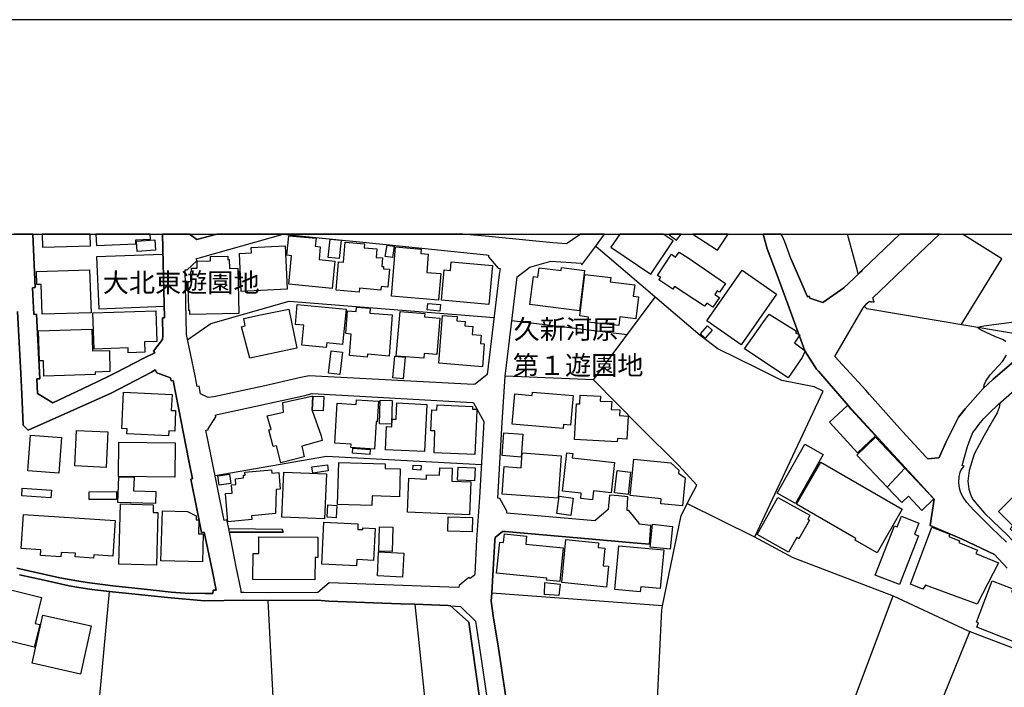
# Model space of a CAD drawing. Extents: x -10 to 410, y -24 to 273.
# Drawn here: x 53 to 161, y 200 to 273 of the extents above; entities that cross this region are included whole.
import ezdxf

# ---------------------------------------------------------------- set-up
doc = ezdxf.new("R2010")
doc.units = 0
for name, color, linetype in [('01_CYUKI_PNT', 2, 'Continuous'), ('05_DM_LINE', 7, 'Continuous'), ('06_HOUSE_POLY', 160, 'Continuous'), ('07_HODO_POLY', 1, 'Continuous'), ('08_ROAD_LINE', 3, 'Continuous'), ('09_ROAD_POLY', 5, 'Continuous'), ('12_KASEN_LINE', 4, 'Continuous'), ('印刷レイアウト', 1, 'Continuous'), ('印刷用フレーム', 1, 'Continuous'), ('背景', 3, 'Continuous')]:
    doc.layers.add(name, color=color, linetype=linetype)
doc.styles.add('STD', font='txt')

msp = doc.modelspace()

# ---------------------------------------------------------------- linework, layer by layer
at = {"layer": '05_DM_LINE', "color": 253}
for p, q in [((119.767883, 238.610586), (107.142814, 240.137969)), ((116.072502, 233.665324), (106.413315, 234.059787)), ((61.508046, 194.157486), (63.032501, 210.470013)), ((81.328369, 192.212212), (80.407495, 209.481787)), ((123.637931, 208.888025), (104.923139, 210.262963)), ((96.508149, 209.055973), (98.447565, 190.141882))]:
    msp.add_line(p, q, dxfattribs=at)
for points in [[(156.367372, 239.712155), (160.857709, 246.946512), (156.54066, 249.647122)], [(133.76789, 216.446564), (141.267863, 232.411309), (140.27757, 232.907403), (136.722921, 233.602795), (133.958232, 234.99737), (129.70819, 237.052025), (127.777558, 238.540306), (116.31762, 248.274596)], [(68.883134, 247.415389), (61.602786, 247.157524), (61.847904, 241.450551), (69.032479, 241.735632)], [(71.593046, 238.071601), (74.147757, 239.825499), (82.722944, 242.302006), (105.173081, 240.48179)], [(123.637931, 208.888025), (125.703438, 218.782511), (126.732661, 220.864555), (127.397736, 222.122359), (125.428003, 224.266931), (121.147816, 228.497336), (116.072502, 233.665324), (122.842976, 242.731782)], [(161.293169, 237.872302), (160.902668, 238.095028), (160.157494, 238.364434), (158.492479, 239.161457), (158.29318, 239.305979), (158.237542, 239.356622), (158.218077, 239.395723), (158.2229, 239.411399), (158.237542, 239.41915), (158.253217, 239.430863), (158.378274, 239.469965), (158.873334, 239.571596), (162.753201, 240.106791)], [(158.862655, 232.75513), (158.892799, 233.130128), (159.083313, 233.524764), (159.578373, 234.216022), (160.907491, 235.69259), (161.338128, 236.364556)], [(160.617414, 231.106651), (160.543172, 230.626233), (160.317691, 230.040394), (159.802993, 229.161378), (158.897795, 227.555964), (157.79812, 225.520774), (157.262925, 223.71606), (157.123226, 222.559886), (157.237603, 221.696545), (157.487545, 220.927083), (157.6927, 220.520734), (158.927939, 219.05209), (161.498325, 216.591086), (162.937686, 215.044238), (163.4231, 213.766797)], [(74.607677, 223.1614), (86.822607, 225.30201), (103.788325, 224.380103)], [(126.352839, 220.095093), (133.668155, 216.501169), (137.937834, 214.196573), (148.942674, 209.977881)], [(160.423111, 191.844965), (158.932935, 192.114544), (157.972959, 189.48163), (142.932878, 194.005212), (148.942674, 209.977881), (157.13804, 206.165366), (165.282418, 203.036358)], [(142.932878, 194.005212), (133.128136, 195.774613), (123.062773, 197.911434), (123.55301, 208.450498), (123.637931, 208.888025)], [(157.328381, 206.094914), (153.89276, 197.641855), (151.588163, 191.399687)]]:
    msp.add_lwpolyline(points, dxfattribs=at)
at = {"layer": '06_HOUSE_POLY', "color": 255}
for points in [[(60.93771, 248.364513), (60.897919, 249.647122), (55.632952, 249.647122), (55.677911, 248.204316)], [(65.923108, 248.567601), (65.90261, 249.00909), (67.508024, 249.07937), (67.483219, 249.647122), (61.527338, 249.647122), (61.583321, 248.376226)], [(87.437729, 243.692619), (82.668167, 244.145821), (82.963067, 247.274657), (82.463184, 247.325472), (82.668167, 249.466082), (85.662299, 249.181), (85.583234, 248.301984), (86.128248, 248.251169), (85.992512, 246.852805), (87.722983, 246.684856), (87.437729, 243.692619)], [(122.36738, 245.25118), (124.827351, 248.895747), (123.711656, 249.647122), (118.966899, 249.647122), (117.992453, 248.200526)], [(125.162386, 248.966026), (125.670882, 249.647122), (124.460103, 249.647122), (124.383105, 249.544286)], [(130.858507, 249.647122), (126.98243, 249.647122), (129.682868, 247.864457)], [(66.052988, 247.731649), (65.97289, 248.876282), (67.977763, 249.00909), (68.072503, 247.884094), (66.052988, 247.731649)], [(77.447469, 243.356722), (77.257989, 247.524599), (78.583317, 247.587127), (78.557823, 248.184851), (82.282488, 248.356761), (82.49729, 243.587199), (77.447469, 243.356722)], [(88.208225, 246.962187), (86.997274, 247.094995), (87.222928, 249.095045), (88.428022, 248.962237), (88.208225, 246.962187)], [(90.397755, 243.286442), (87.878185, 243.48953), (88.128126, 246.614577), (88.682959, 246.571513), (88.862621, 248.758976), (90.968091, 248.591028), (90.932951, 248.134036), (92.343028, 248.024654), (92.267925, 247.087244), (92.963146, 247.032467), (92.888043, 246.102808), (93.062709, 246.087132), (93.043244, 245.841153), (93.70832, 245.790337), (93.548123, 243.821465), (92.798126, 243.880204), (92.767809, 243.508995), (90.432895, 243.700543), (90.397755, 243.286442)], [(94.02768, 247.07553), (93.242543, 247.200415), (93.442703, 248.431003), (94.218022, 248.309908), (94.02768, 247.07553)], [(71.832308, 240.821476), (71.822489, 241.274679), (71.707251, 241.270717), (71.638005, 244.430903), (71.95237, 244.434865), (71.928082, 245.540224), (72.017826, 245.540224), (72.008008, 245.911433), (72.647762, 245.919184), (72.63312, 246.692608), (74.102798, 246.719996), (74.09298, 247.200415), (75.997256, 247.239517), (76.008108, 246.83713), (76.157453, 246.841092), (76.182947, 245.872331), (77.097964, 245.891968), (77.207346, 240.942744), (71.832308, 240.821476)], [(99.097999, 242.399674), (93.93294, 242.837202), (94.383042, 248.231704), (97.178048, 247.997266), (97.137912, 247.501172), (97.968008, 247.434854), (97.798165, 245.442727), (99.343118, 245.309747), (99.097999, 242.399674)], [(129.177989, 241.626251), (128.487592, 242.087204), (128.247297, 241.727881), (124.968083, 243.891918), (124.787387, 243.622339), (123.25811, 244.630202), (123.477734, 244.880143), (123.097913, 245.114582), (124.612549, 247.434854), (125.083321, 247.126345), (125.477785, 247.677044), (126.468077, 247.036428), (130.537424, 244.239528), (129.888024, 243.259054), (129.647728, 243.415289), (129.383145, 243.009112), (129.878205, 242.680967), (129.177989, 241.626251)], [(104.612564, 241.942683), (99.423044, 242.407426), (99.718117, 245.712134), (100.402657, 245.649778), (100.487579, 246.606653), (104.992386, 246.204438), (104.612564, 241.942683)], [(55.628129, 240.856788), (55.522709, 244.122394), (55.05297, 244.106719), (55.008012, 245.524721), (60.847965, 245.712134), (60.99731, 241.020775), (55.628129, 240.856788)], [(114.527549, 241.227825), (109.107724, 241.934931), (109.508044, 244.997276), (109.977783, 244.93492), (110.112486, 245.962248), (112.548169, 245.641854), (112.588132, 245.966037), (115.107703, 245.634102), (114.527549, 241.227825)], [(118.843047, 239.606736), (115.442738, 239.981734), (115.522664, 240.536395), (114.57733, 240.665241), (115.142843, 245.220002), (117.967993, 244.876181), (117.907532, 244.399725), (120.592984, 244.071579), (120.442605, 242.825488), (121.017764, 242.755208), (120.722864, 240.356733), (118.963109, 240.575496), (118.843047, 239.606736)], [(132.2629, 237.509017), (128.492415, 240.141931), (132.367459, 245.696631), (136.137944, 243.067678), (132.2629, 237.509017)], [(86.782472, 237.212222), (84.097881, 237.470087), (84.30786, 239.649627), (83.397666, 239.739544), (83.61264, 241.934931), (88.952365, 241.415238), (88.577367, 237.544157), (86.832254, 237.716067), (86.782472, 237.212222)], [(99.237526, 241.184934), (97.862588, 241.325494), (97.932868, 242.052064), (99.312801, 241.911332), (99.237526, 241.184934)], [(65.072514, 236.622249), (65.057872, 237.157445), (61.327351, 237.03635), (61.19747, 241.00131), (68.097997, 241.227825), (68.207378, 237.864551), (66.867409, 237.821487), (66.902549, 236.680988), (65.072514, 236.622249)], [(78.42312, 236.036411), (77.477786, 239.469965), (77.897743, 239.575385), (77.747365, 240.399624), (79.567581, 240.790298), (82.687804, 241.415238), (83.55304, 237.122305), (78.42312, 236.036411)], [(91.267814, 236.161468), (89.322541, 236.317703), (89.512882, 238.680866), (88.918259, 238.731681), (89.117386, 241.231787), (90.067715, 241.157545), (90.107678, 241.649677), (91.612496, 241.532544), (91.56771, 240.96996), (94.022685, 240.774623), (93.668184, 236.27085), (91.293308, 236.462225), (91.267814, 236.161468)], [(97.472948, 236.024698), (94.46314, 236.274639), (94.872418, 241.161335), (97.593009, 240.93482), (97.557869, 240.555859), (99.232703, 240.415299), (98.902662, 236.430874), (97.512911, 236.544218), (97.472948, 236.024698)], [(103.897706, 235.10279), (99.107646, 235.489502), (99.532426, 240.720018), (101.133017, 240.590999), (101.097877, 240.141931), (102.022713, 240.067689), (101.98275, 239.59106), (102.852809, 239.52078), (102.777534, 238.645726), (103.758008, 238.567695), (103.682905, 237.657501), (104.102862, 237.622361), (103.897706, 235.10279)], [(137.402638, 233.872374), (132.633076, 237.052025), (134.62813, 239.899741), (135.317666, 240.856788), (138.322479, 239.005222), (138.218092, 238.809885), (138.713152, 238.606624), (138.122319, 237.739494), (139.272808, 236.837223), (138.963094, 236.130117), (137.402638, 233.872374)], [(55.838108, 234.079424), (55.787292, 235.766832), (55.343047, 235.755119), (55.247274, 239.0364), (61.072586, 239.204348), (61.142866, 236.8293), (63.00804, 236.884077), (63.072464, 234.567594), (61.452407, 234.520741), (61.463087, 234.247373), (55.838108, 234.079424)], [(128.327395, 238.231798), (127.793233, 238.692752), (128.567691, 239.59106), (129.097891, 239.126317), (128.327395, 238.231798)], [(88.267825, 234.235659), (87.022767, 234.383971), (87.322491, 236.852726), (88.562725, 236.696491), (88.267825, 234.235659)], [(95.197462, 233.770744), (94.077462, 233.880126), (94.317585, 236.259136), (95.432935, 236.149755), (95.197462, 233.770744)], [(69.503251, 227.532537), (64.927992, 227.731664), (64.952452, 228.294248), (64.372298, 228.321636), (64.54817, 232.305889), (69.87825, 232.075412), (69.798151, 230.306011), (70.26789, 230.286374), (70.167293, 228.052058), (69.527539, 228.079446), (69.503251, 227.532537)], [(112.737649, 228.329388), (107.177954, 228.794303), (107.457351, 232.122266), (109.372308, 231.962241), (109.402625, 232.309851), (113.843008, 231.942604), (113.572568, 228.704386), (112.777612, 228.770877), (112.737649, 228.329388)], [(85.253194, 230.317725), (86.242453, 227.524613), (86.33237, 227.020768), (84.093058, 226.380153), (84.372283, 225.235692), (81.798108, 224.567688), (81.322512, 226.442681), (80.968012, 226.352764), (80.497412, 228.169191), (80.727889, 228.231719), (80.317578, 229.731714), (82.112645, 230.122388), (82.032547, 231.16918), (85.218054, 231.872324), (85.307799, 231.864572), (85.253194, 230.317725)], [(85.253194, 230.317725), (85.307799, 231.864572), (86.503247, 231.825471), (86.452432, 230.274661), (85.253194, 230.317725)], [(92.057947, 226.067683), (89.487561, 226.231669), (89.512882, 226.614591), (87.713165, 226.731725), (87.99239, 231.091149), (90.053073, 230.96213), (90.082357, 231.48165), (92.517867, 231.325415), (92.372312, 229.055958), (92.247255, 229.067672), (92.057947, 226.067683)], [(93.947582, 228.802055), (92.602789, 228.841157), (92.678064, 231.44651), (94.017862, 231.407408), (93.947582, 228.802055)], [(97.557869, 225.809817), (93.277683, 226.005154), (93.392921, 228.5404), (93.957228, 228.516801), (93.99254, 229.356715), (94.432823, 229.33725), (94.512922, 231.126289), (97.792308, 230.977805), (97.557869, 225.809817)], [(118.678027, 226.856782), (113.982707, 227.110685), (114.197508, 231.052047), (114.572507, 231.032582), (114.622289, 231.985668), (116.842997, 231.864572), (116.812853, 231.345052), (118.077375, 231.282524), (118.032416, 230.415221), (118.977751, 230.364578), (118.942611, 229.747389), (119.87227, 229.696574), (119.737566, 227.177003), (118.697492, 227.23178), (118.678027, 226.856782)], [(103.057964, 225.481672), (98.597944, 225.657544), (98.692684, 228.071522), (98.262908, 228.087198), (98.352825, 230.360616), (98.917304, 230.341151), (98.942626, 230.915276), (102.817669, 230.759041), (102.803027, 230.454323), (103.287408, 230.446571), (103.267771, 229.34104), (103.057964, 225.481672)], [(145.008031, 225.677009), (141.937762, 229.02478), (143.937812, 230.85671), (147.008081, 227.509111), (145.008031, 225.677009)], [(62.673177, 224.071594), (59.237556, 224.227829), (59.417217, 228.126299), (62.852839, 227.966102), (62.673177, 224.071594)], [(108.16239, 225.19659), (106.057954, 225.356787), (106.247262, 227.864472), (108.347909, 227.700486), (108.16239, 225.19659)], [(57.482624, 223.434768), (54.067673, 223.684882), (54.347932, 227.587142), (57.767878, 227.341162), (57.482624, 223.434768)], [(70.182796, 222.997413), (64.017798, 223.071655), (64.062756, 226.845068), (70.227755, 226.770827), (70.182796, 222.997413)], [(150.19755, 223.985639), (148.253139, 221.915309), (144.932928, 225.415354), (146.987583, 227.37234), (150.19755, 223.985639)], [(91.557891, 225.465997), (89.6624, 225.630155), (89.713215, 226.192567), (91.60285, 226.020829), (91.557891, 225.465997)], [(112.187812, 220.680931), (106.057954, 221.134134), (106.282574, 224.177014), (108.133107, 224.036454), (108.253168, 225.645831), (112.532494, 225.325437), (112.187812, 220.680931)], [(115.96312, 220.509021), (114.673104, 220.649753), (114.737527, 221.235592), (112.692691, 221.462107), (113.152611, 225.661334), (113.807868, 225.591054), (113.758086, 225.106673), (118.397769, 224.602828), (118.032416, 221.270732), (116.072502, 221.485533), (115.96312, 220.509021)], [(138.222915, 220.102844), (136.218042, 221.23163), (139.237496, 226.602878), (141.242369, 225.477882), (138.222915, 220.102844)], [(91.79233, 219.872367), (88.022706, 219.981749), (88.162405, 224.602828), (93.253223, 224.446593), (93.237547, 223.950499), (94.88792, 223.899684), (94.798176, 220.852842), (91.822475, 220.934835), (91.79233, 219.872367)], [(125.822466, 219.852903), (123.44759, 220.087169), (123.502195, 220.634078), (120.0931, 220.969975), (120.482741, 224.966113), (124.552949, 224.567688), (125.442645, 223.747411), (125.407505, 223.430979), (126.128219, 222.91921), (125.822466, 219.852903)], [(147.157426, 214.716093), (144.758089, 216.102744), (144.848006, 216.255189), (138.338154, 220.020851), (141.00328, 224.64193), (149.912297, 219.489445), (147.157426, 214.716093)], [(76.002252, 218.110718), (75.732673, 221.1927), (76.463205, 221.255229), (76.383107, 222.149748), (76.887986, 222.196601), (76.832347, 222.825503), (77.722904, 222.907496), (77.697583, 223.212215), (77.897743, 223.227718), (77.867426, 223.532437), (80.798169, 223.78634), (80.827452, 223.446482), (81.582273, 223.50901), (81.74247, 221.68087), (81.282549, 221.641941), (81.227772, 218.997313), (78.572465, 218.759085), (78.607605, 218.341022), (76.002252, 218.110718)], [(86.588169, 218.419226), (81.923165, 218.614563), (82.128148, 223.559825), (86.792291, 223.364488), (86.588169, 218.419226)], [(85.307799, 223.450444), (85.218054, 224.114486), (86.902534, 224.341173), (86.992451, 223.676959), (85.307799, 223.450444)], [(102.467992, 218.852791), (95.682876, 219.149759), (95.847896, 222.876318), (97.75803, 222.790363), (97.777667, 223.259068), (99.202386, 223.200502), (99.237526, 224.024741), (100.602817, 223.966002), (100.542183, 222.5716), (102.627155, 222.477721), (102.467992, 218.852791)], [(97.162373, 223.770837), (96.287318, 223.829404), (96.317635, 224.321536), (97.192689, 224.266931), (97.162373, 223.770837)], [(103.042289, 222.602778), (101.167296, 222.684771), (101.232753, 224.095021), (103.107746, 224.009066), (103.042289, 222.602778)], [(119.862623, 221.110707), (118.367452, 221.286407), (118.657529, 223.731736), (120.152528, 223.552074), (119.862623, 221.110707)], [(150.19755, 223.985639), (153.402523, 220.6029), (152.082362, 219.345095), (150.602866, 220.907446), (149.86751, 220.212226), (148.253139, 221.915309), (150.19755, 223.985639)], [(68.053038, 220.110596), (63.952341, 220.235653), (64.037435, 223.044267), (65.713129, 222.98949), (65.66731, 221.501208), (68.093001, 221.426967), (68.053038, 220.110596)], [(75.037453, 222.130111), (74.897754, 223.157438), (76.167272, 223.325559), (76.312827, 222.309772), (75.037453, 222.130111)], [(164.872279, 214.251177), (161.74241, 217.341083), (162.057808, 217.661477), (160.468069, 219.231752), (163.75314, 222.559886), (165.027653, 221.305872), (164.742399, 221.016828), (166.627211, 219.161472), (166.888005, 219.427089), (168.452422, 217.880241), (164.872279, 214.251177)], [(56.607742, 220.735536), (53.407421, 220.95051), (53.463231, 221.774749), (56.662347, 221.559775), (56.607742, 220.735536)], [(60.80783, 220.532448), (60.80783, 221.39975), (63.798173, 221.411464), (63.798173, 220.53641), (60.80783, 220.532448)], [(113.612531, 218.790263), (112.048113, 219.001275), (112.30305, 220.895733), (113.862645, 220.680931), (113.612531, 218.790263)], [(137.468095, 214.77466), (134.022655, 216.70443), (136.29814, 220.774638), (139.803008, 218.817651), (139.55789, 218.376335), (139.742375, 218.270742), (138.602737, 216.231763), (138.357619, 216.372323), (137.468095, 214.77466)], [(68.157425, 213.356658), (64.048115, 213.470002), (64.227776, 220.075456), (67.817566, 219.977787), (67.792244, 219.134083), (68.312798, 219.12237), (68.157425, 213.356658)], [(73.202422, 213.716154), (68.667299, 213.841039), (68.817677, 219.321497), (71.567725, 219.247255), (72.517882, 218.759085), (72.508063, 218.321558), (72.827424, 218.309844), (72.787288, 216.790385), (73.287344, 216.77471), (73.202422, 213.716154)], [(87.852863, 218.53257), (86.877212, 218.594926), (86.96799, 219.950399), (87.942608, 219.884081), (87.852863, 218.53257)], [(61.267923, 214.110617), (59.252197, 214.247388), (59.277691, 214.645813), (57.707244, 214.751233), (57.677961, 214.251177), (55.452429, 214.399661), (55.492392, 215.020812), (53.357639, 215.165333), (53.602757, 218.899645), (63.637976, 218.235602), (63.377182, 214.341094), (61.292211, 214.481654), (61.267923, 214.110617)], [(90.112501, 213.266914), (86.287412, 213.454327), (86.512893, 218.055941), (90.258057, 217.864566), (90.22774, 217.274593), (90.792219, 217.247377), (90.803071, 217.427039), (92.138045, 217.36072), (91.963207, 213.876179), (90.147814, 213.966096), (90.112501, 213.266914)], [(102.762892, 216.997263), (100.097938, 217.079428), (100.14772, 218.641951), (102.812674, 218.555996), (102.762892, 216.997263)], [(149.612573, 211.216048), (146.947447, 212.266802), (149.067559, 217.657515), (149.377273, 217.53642), (149.838227, 218.704308), (151.737508, 217.962234), (151.258123, 216.735608), (151.718043, 216.555946), (149.612573, 211.216048)], [(93.99254, 214.837188), (92.532509, 214.891965), (92.633105, 217.555885), (94.092965, 217.50128), (93.99254, 214.837188)], [(124.49731, 215.08713), (122.282458, 215.337244), (122.537396, 217.825464), (124.752247, 217.602738), (124.49731, 215.08713)], [(158.142802, 209.087151), (152.472864, 211.169195), (152.17314, 210.719954), (150.842989, 211.251188), (153.167223, 217.50128), (155.122314, 216.735608), (155.027574, 216.505131), (156.197529, 216.032464), (156.11743, 215.841089), (158.167262, 215.009098), (158.008099, 214.622386), (160.492529, 213.614524), (158.142802, 209.087151)], [(85.537415, 211.731779), (78.74248, 211.770709), (78.762979, 214.614463), (79.377239, 214.610673), (79.392914, 216.454316), (85.877273, 216.415386), (85.862632, 214.177108), (85.552917, 214.177108), (85.537415, 211.731779)], [(112.387972, 211.56762), (110.927941, 211.716104), (110.947578, 211.919192), (105.463158, 212.477814), (105.803016, 215.860554), (106.227797, 215.821624), (106.322537, 216.766786), (108.747367, 216.516844), (108.662446, 215.665389), (112.767794, 215.251289), (112.387972, 211.56762)], [(117.497393, 210.954393), (112.592955, 211.431022), (113.048052, 216.149769), (116.627162, 215.805949), (116.57738, 215.282467), (117.327378, 215.212187), (117.142893, 213.29034), (117.718051, 213.231774), (117.497393, 210.954393)], [(95.147681, 212.044249), (92.382992, 212.177058), (92.512872, 214.8098), (95.272738, 214.66924), (95.147681, 212.044249)], [(121.21224, 210.434873), (118.432909, 210.681025), (118.862512, 215.485555), (123.782453, 215.044238), (123.402631, 210.774731), (121.262882, 210.966106), (121.21224, 210.434873)], [(54.777535, 204.364442), (50.13303, 205.497362), (49.972833, 204.837109), (46.092966, 205.774692), (46.93288, 209.231673), (44.182833, 209.895715), (45.282507, 214.431011), (48.292315, 213.696517), (47.883038, 212.001185), (50.91231, 211.259112), (50.837207, 210.962145), (55.572491, 209.80976), (54.877271, 206.966178), (55.383011, 206.841121), (54.777535, 204.364442)], [(163.822559, 204.274698), (158.102839, 206.555868), (158.277677, 207.013032), (158.048062, 207.102776), (159.787318, 211.614473), (162.03731, 210.751305), (161.917249, 210.442624), (162.767843, 210.110689), (162.617464, 209.727767), (163.657539, 209.329342), (162.992463, 208.094964), (164.33226, 207.602832), (164.3674, 205.704412), (163.822559, 204.274698)], [(112.282552, 210.020772), (110.717962, 210.149619), (110.758097, 211.466162), (112.412432, 211.266863), (112.282552, 210.020772)], [(59.85285, 201.415268), (54.542235, 202.595041), (55.712189, 207.860697), (61.022804, 206.680924), (59.85285, 201.415268)]]:
    msp.add_lwpolyline(points, close=True, dxfattribs=at)
at = {"layer": '07_HODO_POLY', "color": 253}
msp.add_lwpolyline([(105.788375, 189.602897), (104.317664, 188.485653), (103.487568, 188.735594), (104.887999, 189.942584), (103.633123, 198.559801), (102.41821, 207.087101), (100.402657, 208.90749), (101.513011, 208.829286), (103.137891, 207.200445), (103.802966, 202.829308), (105.192718, 193.356673), (105.732737, 190.216124), (105.788375, 189.602897)], close=True, dxfattribs=at)
at = {"layer": '08_ROAD_LINE', "color": 253}
for p, q in [((76.102848, 217.356759), (81.953309, 217.309905)), ((76.192593, 216.95041), (82.043226, 216.954371)), ((82.043226, 216.954371), (81.953309, 217.309905)), ((122.36738, 217.692655), (121.078398, 217.837177)), ((122.203394, 215.661427), (122.36738, 217.692655))]:
    msp.add_line(p, q, dxfattribs=at)
for points in [[(54.604074, 249.647122), (54.878132, 243.774612), (54.578408, 243.762899), (54.737572, 240.841113), (55.038329, 240.856788), (55.388006, 233.782457), (55.05297, 233.774706), (55.112571, 232.177043), (56.803079, 231.141791), (59.428069, 232.380131), (61.652568, 233.434847), (63.163414, 234.16538), (63.682935, 234.446499), (66.867409, 236.071551), (67.977763, 236.610536), (67.833241, 236.82551), (68.847994, 238.091066), (68.878139, 238.505166), (68.817677, 240.450439), (69.067619, 240.454401), (68.907422, 246.45438), (68.820605, 249.647122)], [(73.847861, 231.712127), (73.012942, 232.130189), (72.862564, 232.977855), (72.647762, 232.942715), (72.418319, 234.114564), (71.472984, 238.649688), (71.322606, 245.716096), (71.543264, 245.720058), (72.612622, 246.719996), (72.543203, 246.966149), (73.012942, 247.094995), (82.067687, 249.641954), (84.89766, 249.352738), (93.342967, 248.497321), (104.367445, 247.372325), (104.567605, 247.341147), (104.557959, 247.149772), (105.617498, 245.891968), (105.852798, 245.864579), (105.73756, 245.204327), (104.423083, 234.247373), (103.112569, 233.180943), (102.918266, 233.161479), (95.333199, 233.55198), (84.923154, 234.087176), (84.008137, 233.919227), (80.052995, 233.024708), (74.472974, 231.809795), (73.847861, 231.712127)], [(71.792173, 249.647122), (72.612622, 249.051982), (74.77907, 249.647122)], [(114.595934, 249.647122), (114.508084, 249.524649), (113.117471, 248.587238), (111.607658, 248.676983), (104.588104, 249.364624), (101.762092, 249.647122)], [(116.22288, 218.219927), (106.562832, 219.032453), (106.572479, 219.149759), (106.578335, 219.282567), (105.80784, 220.669218), (105.578396, 220.680931), (106.062777, 228.985678), (106.413315, 234.059787), (107.722968, 244.954385), (109.107724, 246.005139), (111.388033, 246.684856), (114.742523, 246.446628), (114.817626, 246.263005), (116.242517, 248.1771), (117.280524, 249.647122)], [(136.09798, 245.431014), (135.102865, 248.016903), (134.672917, 249.647122)], [(137.718037, 246.954435), (137.048138, 248.809791), (136.748242, 249.442655), (136.66401, 249.647122)], [(137.718037, 246.954435), (139.527573, 242.755208), (139.72291, 242.837202), (139.798185, 242.62619), (141.227728, 242.145771), (143.532496, 243.762899), (144.638028, 244.825538), (145.248326, 245.407587), (145.522728, 245.66528), (145.57251, 245.716096), (149.675618, 249.647122)], [(146.333187, 232.067661), (145.932867, 232.516901), (142.527562, 236.220034), (145.652608, 241.575435), (146.057924, 242.016924), (146.328364, 242.286331), (146.557807, 242.180911), (146.567626, 242.247401), (146.862526, 242.184873), (146.718004, 242.661502), (148.288279, 244.165286), (151.083285, 246.852805), (154.012821, 249.647122)], [(146.333187, 232.067661), (149.968107, 227.997281), (152.508004, 225.227768), (152.717982, 224.997291), (153.907574, 225.102884), (153.963212, 225.149737), (154.692711, 226.794253), (156.078328, 229.591154), (156.833321, 230.497386), (158.758096, 232.661423), (159.902557, 233.755241), (164.407536, 237.630112), (164.543273, 238.204409), (164.692617, 238.200448), (164.887954, 238.380109), (165.043156, 238.344969), (166.157472, 238.524631), (169.647698, 241.587149), (172.517807, 244.192674), (175.942577, 247.294122), (178.502627, 249.647122)], [(150.708286, 223.559825), (150.642829, 223.630105), (144.038409, 230.82157), (140.732667, 234.606696), (140.532507, 234.829422), (139.253171, 236.856688), (137.378178, 241.966109), (136.09798, 245.431014)], [(52.847937, 213.020761), (57.583221, 211.942619), (59.428069, 211.6379), (60.588205, 211.442735), (63.392858, 211.087202), (67.532484, 210.645713), (69.793156, 210.391809), (71.333286, 210.286389), (73.517821, 210.235574), (74.362558, 210.227823), (74.373238, 210.614535), (74.713097, 210.610573), (74.307954, 212.649725), (73.402582, 216.98176), (73.117501, 216.934907), (72.617445, 219.341134), (71.942723, 222.770726), (72.128242, 222.809828), (71.703461, 224.794203), (70.003134, 233.579369), (69.772658, 233.555942), (69.708234, 233.880126), (68.218058, 234.446499), (68.04322, 234.747428), (67.623263, 234.497314), (63.203377, 232.200469), (59.428069, 230.520813), (54.09799, 228.149726), (53.567617, 228.692673), (53.418273, 232.102801), (53.307857, 234.376219), (52.953357, 241.149622)], [(76.102848, 217.356759), (75.902688, 218.305882), (75.592974, 218.239564), (74.182897, 225.286335), (73.588101, 228.130089), (73.838215, 228.180904), (73.833219, 228.305961), (74.668311, 229.602867), (74.637994, 229.805956), (74.867437, 229.852809), (84.442735, 231.966031), (85.232696, 232.165329), (102.80785, 231.165218), (102.923089, 231.149715), (104.067722, 229.087137), (103.578346, 220.774638), (103.267771, 216.145808), (103.052969, 212.372394), (103.04315, 212.266802), (102.562732, 211.872339), (102.413387, 212.012899), (101.338173, 211.106666), (101.322498, 210.895827), (100.203358, 210.919253), (87.117508, 211.407423), (85.84799, 210.356669), (80.352718, 210.325491), (77.748226, 210.35288), (77.458321, 210.364593), (77.472963, 210.587146), (76.90745, 213.176997), (76.192593, 216.95041)], [(161.357765, 215.876229), (159.687755, 217.46614), (157.753162, 219.391949), (156.998341, 220.235653), (156.612491, 220.802026), (156.35273, 221.290369), (156.197529, 221.801965), (156.11743, 222.399689), (156.15257, 223.032553), (156.267809, 223.54415), (156.373229, 223.817691), (156.713087, 224.212154), (156.48261, 224.290358), (157.07844, 226.356726), (157.352842, 227.145825), (157.673063, 227.876185), (157.982777, 228.301999), (158.322464, 228.766915), (158.878158, 229.430957), (159.477776, 230.032471), (160.447571, 230.954378), (162.828304, 233.055887)], [(161.428045, 213.005086), (160.038293, 214.513005), (156.477787, 216.184909), (152.987561, 217.71212), (153.428016, 220.587225), (150.708286, 223.559825)], [(117.847932, 221.016828), (117.70341, 219.454305), (116.22288, 218.219927)], [(119.857628, 220.841128), (118.828406, 220.946548), (117.847932, 221.016828)], [(121.078398, 217.837177), (121.093039, 217.95431), (120.463104, 218.716021), (119.947545, 219.341134), (119.767883, 219.345095), (119.857628, 220.841128)], [(122.203394, 215.661427), (120.427964, 215.801987), (118.42309, 215.966146), (106.407458, 217.036365), (106.112558, 217.040327), (105.312779, 216.376284), (105.267821, 216.059852), (105.048196, 212.247338), (104.927962, 210.305854), (104.878181, 209.395832), (105.128122, 207.552017), (105.617498, 204.512926), (107.717973, 190.559772), (107.998231, 188.602786), (108.748229, 187.169282), (113.352771, 184.969933), (115.663397, 184.067662)], [(103.633123, 198.559801), (102.41821, 207.087101), (100.402657, 208.90749), (100.157539, 208.919203), (96.508149, 209.055973), (94.937702, 209.11454), (87.067726, 209.407545), (85.838171, 209.512965), (80.25815, 209.481787), (77.732723, 209.501252), (73.453398, 209.442685), (69.367514, 209.794257), (63.362541, 210.434873), (61.078442, 210.677063), (59.428069, 210.946642), (58.602797, 211.075488), (55.878243, 211.692677), (53.163336, 212.282477)]]:
    msp.add_lwpolyline(points, dxfattribs=at)
at = {"layer": '09_ROAD_POLY', "color": 7}
for points in [[(107.717973, 190.559772), (105.617498, 204.512926), (105.128122, 207.552017), (104.878181, 209.395832), (104.927962, 210.305854), (105.048196, 212.247338), (105.267821, 216.059852), (105.312779, 216.376284), (106.112558, 217.040327), (106.407458, 217.036365), (118.42309, 215.966146), (120.427964, 215.801987), (122.203394, 215.661427), (122.36738, 217.692655), (121.078398, 217.837177), (121.093039, 217.95431), (120.463104, 218.716021), (119.947545, 219.341134), (119.767883, 219.345095), (119.857628, 220.841128), (118.828406, 220.946548), (117.847932, 221.016828), (117.70341, 219.454305), (116.22288, 218.219927), (106.562832, 219.032453), (106.572479, 219.149759), (106.578335, 219.282567), (105.80784, 220.669218), (105.578396, 220.680931), (106.062777, 228.985678), (106.413315, 234.059787), (107.722968, 244.954385), (109.107724, 246.005139), (111.388033, 246.684856), (114.742523, 246.446628), (114.817626, 246.263005), (116.242517, 248.1771), (117.280524, 249.647122), (114.595934, 249.647122), (114.508084, 249.524649), (113.117471, 248.587238), (111.607658, 248.676983), (104.588104, 249.364624), (101.762092, 249.647122), (74.77907, 249.647122), (72.612622, 249.051982), (71.792173, 249.647122), (68.820605, 249.647122), (68.907422, 246.45438), (69.067619, 240.454401), (68.817677, 240.450439), (68.878139, 238.505166), (68.847994, 238.091066), (67.833241, 236.82551), (67.977763, 236.610536), (66.867409, 236.071551), (63.682935, 234.446499), (63.163414, 234.16538), (61.652568, 233.434847), (59.428069, 232.380131), (56.803079, 231.141791), (55.112571, 232.177043), (55.05297, 233.774706), (55.388006, 233.782457), (55.038329, 240.856788), (54.737572, 240.841113), (54.578408, 243.762899), (54.878132, 243.774612), (54.604074, 249.647122), (52.578014, 249.647122)], [(164.407536, 237.630112), (159.902557, 233.755241), (158.758096, 232.661423), (156.833321, 230.497386), (156.078328, 229.591154), (154.692711, 226.794253), (153.963212, 225.149737), (153.907574, 225.102884), (152.717982, 224.997291), (152.508004, 225.227768), (149.968107, 227.997281), (146.333187, 232.067661), (145.932867, 232.516901), (142.527562, 236.220034), (145.652608, 241.575435), (146.057924, 242.016924), (146.328364, 242.286331), (146.557807, 242.180911), (146.567626, 242.247401), (146.862526, 242.184873), (146.718004, 242.661502), (148.288279, 244.165286), (151.083285, 246.852805), (154.012821, 249.647122), (149.675618, 249.647122), (145.57251, 245.716096), (145.522728, 245.66528), (145.248326, 245.407587), (144.638028, 244.825538), (143.532496, 243.762899), (141.227728, 242.145771), (139.798185, 242.62619), (139.72291, 242.837202), (139.527573, 242.755208), (137.718037, 246.954435), (137.048138, 248.809791), (136.748242, 249.442655), (136.66401, 249.647122), (134.672917, 249.647122), (135.102865, 248.016903), (136.09798, 245.431014), (137.378178, 241.966109), (139.253171, 236.856688), (140.532507, 234.829422), (140.732667, 234.606696), (144.038409, 230.82157), (150.642829, 223.630105), (150.708286, 223.559825), (153.428016, 220.587225), (152.987561, 217.71212), (156.477787, 216.184909), (160.038293, 214.513005), (161.428045, 213.005086)], [(52.953357, 241.149622), (53.307857, 234.376219), (53.418273, 232.102801), (53.567617, 228.692673), (54.09799, 228.149726), (59.428069, 230.520813), (63.203377, 232.200469), (67.623263, 234.497314), (68.04322, 234.747428), (68.218058, 234.446499), (69.708234, 233.880126), (69.772658, 233.555942), (70.003134, 233.579369), (71.703461, 224.794203), (72.128242, 222.809828), (71.942723, 222.770726), (72.617445, 219.341134), (73.117501, 216.934907), (73.402582, 216.98176), (74.307954, 212.649725), (74.713097, 210.610573), (74.373238, 210.614535), (74.362558, 210.227823), (73.517821, 210.235574), (71.333286, 210.286389), (69.793156, 210.391809), (67.532484, 210.645713), (63.392858, 211.087202), (60.588205, 211.442735), (59.428069, 211.6379), (57.583221, 211.942619), (52.847937, 213.020761)], [(161.357765, 215.876229), (159.687755, 217.46614), (157.753162, 219.391949), (156.998341, 220.235653), (156.612491, 220.802026), (156.35273, 221.290369), (156.197529, 221.801965), (156.11743, 222.399689), (156.15257, 223.032553), (156.267809, 223.54415), (156.373229, 223.817691), (156.713087, 224.212154), (156.48261, 224.290358), (157.07844, 226.356726), (157.352842, 227.145825), (157.673063, 227.876185), (157.982777, 228.301999), (158.322464, 228.766915), (158.878158, 229.430957), (159.477776, 230.032471), (160.447571, 230.954378), (162.828304, 233.055887)], [(53.163336, 212.282477), (55.878243, 211.692677), (58.602797, 211.075488), (59.428069, 210.946642), (61.078442, 210.677063), (63.362541, 210.434873), (69.367514, 209.794257), (73.453398, 209.442685), (77.732723, 209.501252), (80.25815, 209.481787), (85.838171, 209.512965), (87.067726, 209.407545), (94.937702, 209.11454), (96.508149, 209.055973), (100.157539, 208.919203), (100.402657, 208.90749), (102.41821, 207.087101), (103.633123, 198.559801)]]:
    msp.add_lwpolyline(points, dxfattribs=at)
for points in [[(103.112569, 233.180943), (102.918266, 233.161479), (95.333199, 233.55198), (84.923154, 234.087176), (84.008137, 233.919227), (80.052995, 233.024708), (74.472974, 231.809795), (73.847861, 231.712127), (73.012942, 232.130189), (72.862564, 232.977855), (72.647762, 232.942715), (72.418319, 234.114564), (71.472984, 238.649688), (71.322606, 245.716096), (71.543264, 245.720058), (72.612622, 246.719996), (72.543203, 246.966149), (73.012942, 247.094995), (82.067687, 249.641954), (84.89766, 249.352738), (93.342967, 248.497321), (104.367445, 247.372325), (104.567605, 247.341147), (104.557959, 247.149772), (105.617498, 245.891968), (105.852798, 245.864579), (105.73756, 245.204327), (104.423083, 234.247373)], [(103.578346, 220.774638), (103.267771, 216.145808), (103.052969, 212.372394), (103.04315, 212.266802), (102.562732, 211.872339), (102.413387, 212.012899), (101.338173, 211.106666), (101.322498, 210.895827), (100.203358, 210.919253), (87.117508, 211.407423), (85.84799, 210.356669), (80.352718, 210.325491), (77.748226, 210.35288), (77.458321, 210.364593), (77.472963, 210.587146), (76.90745, 213.176997), (76.192593, 216.95041), (76.102848, 217.356759), (75.902688, 218.305882), (75.592974, 218.239564), (74.182897, 225.286335), (73.588101, 228.130089), (73.838215, 228.180904), (73.833219, 228.305961), (74.668311, 229.602867), (74.637994, 229.805956), (74.867437, 229.852809), (84.442735, 231.966031), (85.232696, 232.165329), (102.80785, 231.165218), (102.923089, 231.149715), (104.067722, 229.087137)], [(76.102848, 217.356759), (81.953309, 217.309905), (82.043226, 216.954371), (76.192593, 216.95041), (76.102848, 217.356759)]]:
    msp.add_lwpolyline(points, close=True, dxfattribs=at)
at = {"layer": '12_KASEN_LINE', "color": 7}
for points in [[(145.082273, 245.24739), (145.013026, 245.622389), (143.93919, 249.647122)], [(164.718111, 238.294154), (146.027607, 241.462264), (145.774737, 241.708244)]]:
    msp.add_lwpolyline(points, dxfattribs=at)
at = {"layer": '印刷レイアウト', "color": 7}
for points in [[(-10.309448, -23.852808), (409.661817, -23.852808), (409.632878, 273.147152), (-10.338387, 273.147152)], [(399.647269, -0.352433), (-0.353122, -0.352433), (-0.353122, 249.647122), (399.647269, 249.647122)]]:
    msp.add_lwpolyline(points, close=True, dxfattribs=at)
at = {"layer": '印刷用フレーム', "color": 7}
msp.add_lwpolyline([(399.647268, -0.352778), (-0.352778, -0.352778), (-0.352778, 249.647122), (399.647268, 249.647122)], close=True, dxfattribs=at)
msp.add_lwpolyline([(399.647268, -0.352778), (-0.352778, -0.352778), (-0.352778, 249.647122), (399.647268, 249.647122)], close=True, dxfattribs=at)
at = {"layer": '背景', "color": 7}
msp.add_lwpolyline([(399.647268, -0.352778), (-0.352778, -0.352778), (-0.352778, 249.647122), (399.647268, 249.647122)], close=True, dxfattribs=at)

# ---------------------------------------------------------------- texts
at = {"layer": '01_CYUKI_PNT', "color": 7, "char_height": 2.099868, "attachment_point": 1, "style": 'STD'}
for s, insert in [('\\fMS Gothic|b0|i0|c128;\\H2.0999;\\C7;大北東遊園地', (62.288015, 245.376491)), ('\\fMS Gothic|b0|i0|c128;\\H2.0999;\\C7;久新河原', (107.317825, 240.261902)), ('\\fMS Gothic|b0|i0|c128;\\H2.0999;\\C7;第１遊園地', (107.232903, 236.301076))]:
    msp.add_mtext(s, dxfattribs=dict(at, insert=insert))

doc.saveas('drawing.dxf')
